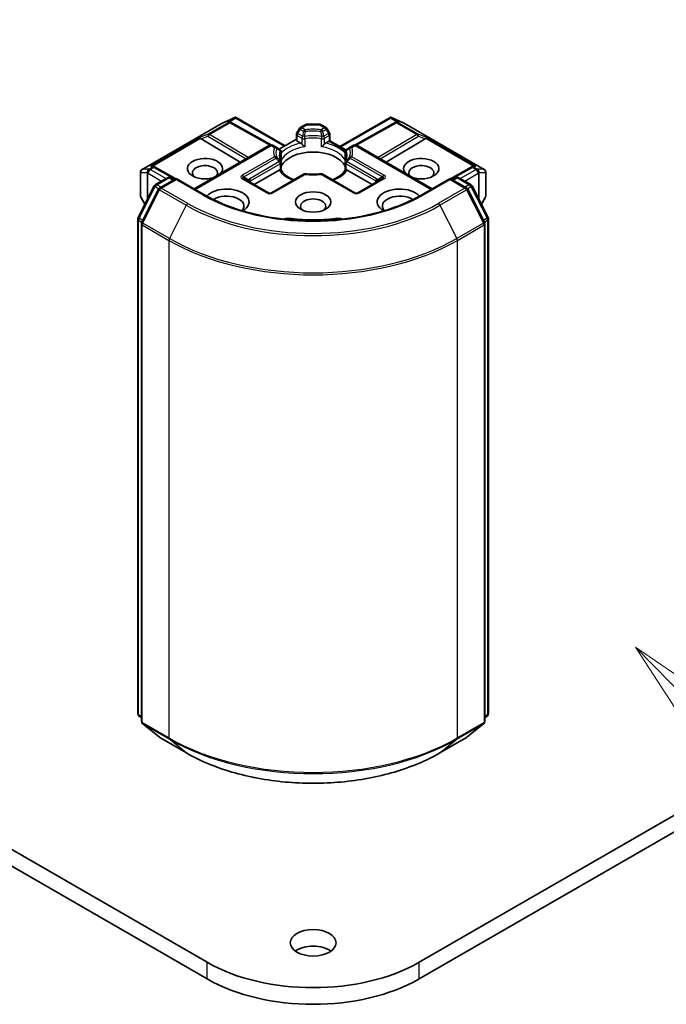
# Model space of a CAD drawing. Units: millimetres. Extents: x 0 to 12181, y 0 to 2388.
# Drawn here: x 1464 to 1522, y 330 to 417 of the extents above; entities that cross this region are included whole.
import ezdxf

# ---------------------------------------------------------------- set-up
doc = ezdxf.new("R2010")
doc.units = ezdxf.units.MM
for name, color, linetype, lineweight in [('Symbol (TK)', 100, 'Continuous', 18), ('Visible (ISO)', 7, 'Continuous', 35), ('Visible Narrow (ISO)', 7, 'Continuous', 25)]:
    doc.layers.add(name, color=color, linetype=linetype, lineweight=lineweight)

# ---------------------------------------------------------------- blocks, each defined once
blk = doc.blocks.new('バルーン389')
at = {"layer": 'Symbol (TK)', "color": 100}
for p, q in [((320.056, 78.512), (318.309, 80.301)), ((320.413, 78.862), (318.309, 80.301)), ((318.309, 80.301), (319.698, 78.163))]:
    blk.add_line(p, q, dxfattribs=at)

msp = doc.modelspace()

# ---------------------------------------------------------------- linework, layer by layer
at = {"layer": 'Visible (ISO)'}
for p, q in [((1750.4689, 478.136), (1499.7674, 333.3934)), ((1499.7674, 331.9089), (1750.4689, 476.6514)), ((1482.29, 408.2717), (1483.3294, 408.7269)), ((1482.9084, 408.3325), (1483.0044, 408.2843)), ((1483.3968, 408.7545), (1483.3968, 408.6843)), ((1483.4501, 408.7458), (1487.8265, 406.2191)), ((1492.6963, 406.1538), (1497.1857, 408.7458)), ((1497.239, 408.7545), (1497.239, 408.6843)), ((1497.3064, 408.7269), (1498.3458, 408.2717)), ((1497.6314, 408.2843), (1497.7274, 408.3325)), ((1475.0658, 404.1027), (1482.2631, 408.258)), ((1483.0147, 408.2788), (1486.5841, 406.288)), ((1489.0688, 407.7286), (1488.8603, 407.3676)), ((1489.6517, 408.1073), (1489.1686, 407.8285)), ((1490.8478, 408.1439), (1489.788, 408.1439)), ((1490.9841, 408.1073), (1491.4672, 407.8285)), ((1491.7755, 407.3676), (1491.567, 407.7286)), ((1497.6211, 408.2788), (1494.0517, 406.288)), ((1498.3727, 408.258), (1505.57, 404.1027)), ((1480.3219, 406.8247), (1483.8146, 404.7373)), ((1488.8238, 406.7949), (1487.2966, 405.9131)), ((1488.8238, 406.7296), (1488.8238, 407.2312)), ((1489.2138, 406.4392), (1488.9037, 406.6183)), ((1491.7321, 406.6183), (1491.422, 406.4392)), ((1491.812, 406.6644), (1491.7321, 406.6183)), ((1491.812, 407.2312), (1491.812, 406.6644)), ((1491.812, 406.6644), (1493.2395, 405.8403)), ((1500.3139, 406.8247), (1496.8212, 404.7373)), ((1486.4376, 406.2517), (1479.7113, 402.3683)), ((1487.006, 406.0809), (1486.7103, 406.2517)), ((1487.3303, 405.8937), (1487.006, 406.0809)), ((1493.6298, 406.0809), (1493.3055, 405.8937)), ((1493.9255, 406.2517), (1493.6298, 406.0809)), ((1494.1982, 406.2517), (1500.9245, 402.3683)), ((1487.4666, 404.9916), (1487.4666, 405.6575)), ((1493.1692, 405.6575), (1493.1692, 404.9916)), ((1476.0624, 404.3799), (1476.227, 404.2971)), ((1478.064, 403.2729), (1476.2374, 404.2917)), ((1487.2854, 404.051), (1485.0467, 402.7585)), ((1487.4666, 404.0602), (1487.4666, 404.7224)), ((1493.1692, 404.7224), (1493.1692, 404.0602)), ((1495.5891, 402.7585), (1493.3504, 404.051)), ((1504.3984, 404.2917), (1502.5718, 403.2729)), ((1504.4088, 404.2971), (1504.5734, 404.3799)), ((1474.9294, 403.8665), (1474.9294, 401.751)), ((1476.2588, 402.7503), (1477.325, 403.3658)), ((1478.1042, 403.2961), (1476.644, 402.453)), ((1477.5978, 403.3658), (1477.9114, 403.1848)), ((1478.1042, 403.2039), (1478.1042, 403.2961)), ((1480.6191, 401.8442), (1478.1042, 403.2961)), ((1486.3246, 402.0207), (1484.139, 403.2826)), ((1489.4643, 403.676), (1486.5973, 402.0207)), ((1494.0385, 402.0207), (1491.1715, 403.676)), ((1496.4968, 403.2826), (1494.3112, 402.0207)), ((1502.5316, 403.2961), (1500.0167, 401.8442)), ((1502.5316, 403.2961), (1502.5316, 403.2039)), ((1503.9918, 402.453), (1502.5316, 403.2961)), ((1502.7244, 403.1848), (1503.038, 403.3658)), ((1503.3108, 403.3658), (1504.377, 402.7503)), ((1505.7064, 401.751), (1505.7064, 403.8665)), ((1474.7114, 399.8096), (1476.1522, 402.6379)), ((1476.5373, 402.3406), (1475.0328, 399.3872)), ((1505.603, 399.3872), (1504.0985, 402.3406)), ((1504.4836, 402.6379), (1505.9244, 399.8096)), ((1474.966, 401.6147), (1475.3192, 401.0028)), ((1505.3166, 401.0028), (1505.6698, 401.6147)), ((1474.6817, 355.5796), (1474.6817, 399.6858)), ((1505.9541, 399.6858), (1505.9541, 355.5796)), ((1475.0031, 399.2634), (1475.0031, 354.8885)), ((1505.6327, 354.8885), (1505.6327, 399.2634)), ((1475.0031, 355.1895), (1474.783, 355.3675)), ((1505.8528, 355.3675), (1505.6327, 355.1895)), ((1475.1044, 354.6764), (1476.6089, 353.4603)), ((1504.0269, 353.4603), (1505.5314, 354.6764)), ((1476.644, 353.4362), (1479.0224, 352.063)), ((1501.6134, 352.063), (1503.9918, 353.4362)), ((1454.2768, 347.2615), (1480.8684, 331.9089)), ((1480.8684, 333.3934), (1456.4519, 347.4903))]:
    msp.add_line(p, q, dxfattribs=at)
for centre, start, end in [((1482.3994, 408.0219), 113.654169, 120), ((1482.8819, 408.0406), 60.849958, 63.31121), ((1489.305, 407.5923), 120, 150), ((1489.788, 407.8712), 90, 120), ((1490.8478, 407.8712), 60, 90), ((1491.3308, 407.5923), 30, 60), ((1497.7539, 408.0406), 116.68879, 119.150042), ((1498.2364, 408.0219), 60, 66.345831), ((1489.0965, 407.2312), 150, 180), ((1491.5393, 407.2312), 0, 30), ((1486.5739, 406.0155), 60, 120), ((1487.1939, 405.6575), 0, 60.000009), ((1493.4419, 405.6575), 120, 180), ((1494.0619, 406.0155), 60, 120), ((1487.1939, 404.7224), 0, 24.180211), ((1493.4419, 404.7224), 155.819788, 180), ((1475.2021, 403.8665), 120, 180), ((1476.1045, 404.0535), 60.849958, 63.31121), ((1504.5313, 404.0535), 116.68879, 119.150042), ((1505.4337, 403.8665), 0, 60), ((1477.4614, 403.1296), 60, 120), ((1489.6007, 403.4398), 83.152527, 120), ((1491.0351, 403.4398), 60, 96.847473), ((1503.1744, 403.1296), 60, 120), ((1476.3952, 402.5141), 120, 153.004492), ((1476.7803, 402.2168), 120, 153.004492), ((1503.8555, 402.2168), 26.995508, 60), ((1504.2406, 402.5141), 26.995508, 60), ((1475.2021, 401.751), 180, 210), ((1486.461, 402.2569), 240, 300), ((1494.1748, 402.2569), 240, 300), ((1505.4337, 401.751), 330, 0), ((1474.9544, 399.6858), 153.004492, 180), ((1505.6814, 399.6858), 0, 26.995508), ((1475.2758, 399.2634), 153.004492, 180), ((1505.36, 399.2634), 0, 26.995508), ((1474.9544, 355.5796), 180, 231.051724), ((1475.2758, 354.8885), 180, 231.051724), ((1505.36, 354.8885), 308.948276, 0), ((1505.6814, 355.5796), 308.948276, 0), ((1476.7803, 353.6724), 231.051724, 240), ((1503.8555, 353.6724), 300, 308.948276)]:
    msp.add_arc(centre, 0.2727, start, end, dxfattribs=at)
for centre, major_axis, ratio, start_param, end_param in [((1482.7674, 408.0982), (0.2888, 0.0083), 0.9268026, 1.3125137, 1.9560148), ((1482.8361, 408.0636), (-0.188, 0.2614), 0.8001954, 5.2907241, 5.5595571), ((1483.3761, 408.4496), (0.5723, 0.2894), 0.4222748, 1.3249975, 1.5594287), ((1497.2597, 408.4496), (-0.5723, 0.2894), 0.4222748, 4.7237566, 4.9581877), ((1497.7997, 408.0636), (-0.188, -0.2614), 0.8001954, 3.8652209, 4.1340538), ((1497.8684, 408.0982), (-0.2888, 0.0083), 0.9268026, 4.3271705, 4.9706716), ((1480.3301, 406.691), (0.1205, -0.2453), 0.1137262, 2.3638175, 3.0073186), ((1480.7756, 406.874), (-0.5223, 0.0373), 0.3026251, 0.2228992, 0.5400652), ((1489.0965, 406.7296), (-0.2727, 0), 0.5773503, 0, 0.7853982), ((1499.8602, 406.874), (0.5223, 0.0373), 0.3026251, 5.7431201, 6.0602861), ((1500.3057, 406.691), (-0.1205, -0.2453), 0.1137262, 3.2758667, 3.9193678), ((1480.6755, 404.1688), (1.5723, 0), 0.5773503, 5.7477827, 11.5309769), ((1490.3179, 403.9461), (2.9545, 0), 0.5773503, 0.265163, 2.8764297), ((1499.9603, 404.1688), (1.5723, 0), 0.5773503, 4.1769864, 9.9601806), ((1475.9213, 404.1456), (0.2888, 0.0083), 0.9268026, 1.3125137, 1.9560148), ((1475.99, 404.111), (-0.188, 0.2614), 0.8001954, 5.2907241, 5.5595571), ((1480.6755, 403.7977), (-1.1177, 0), 0.5773503, 2.6530138, 6.8815928), ((1499.9603, 403.7977), (-1.1177, 0), 0.5773503, 2.5431851, 6.7717641), ((1504.6458, 404.111), (-0.188, -0.2614), 0.8001954, 3.8652209, 4.1340538), ((1504.7145, 404.1456), (-0.2888, 0.0083), 0.9268026, 4.3271705, 4.9706716), ((1490.3179, 402.7956), (1.5455, 0), 0.5773503, 1.40444, 1.7371527), ((1482.604, 401.1997), (2, 0), 0.5773503, 5.5203237, 8.9499742), ((1498.0318, 401.1997), (-2, 0), 0.5773503, 3.6163964, 7.046047), ((1482.604, 400.8286), (1.5455, 0), 0.5773503, 5.8107598, 8.7137302), ((1490.3179, 400.8286), (-1.1177, 0), 0.5773503, 2.5431851, 6.8815928), ((1498.0318, 400.8286), (-1.5455, 0), 0.5773503, 3.8526405, 6.7556108), ((1488.1717, 399.2184), (0.9091, 0), 0.5773503, 1.3564776, 2.0972132), ((1490.3179, 404.9111), (9.1818, 0), 0.5773503, 4.4980703, 4.9267077), ((1492.4641, 399.2184), (0.9091, 0), 0.5773503, 1.0443795, 1.785115), ((1490.3179, 333.6532), (-2.0455, 0), 0.5773503, 3.8212665, 5.6035115), ((1490.3179, 338.8491), (-13.3636, 0), 0.5773503, 0.7853982, 2.3561945), ((1490.3179, 337.3646), (13.3636, 0), 0.5773503, 3.9269908, 5.4977871)]:
    msp.add_ellipse(centre, major_axis=major_axis, ratio=ratio, start_param=start_param, end_param=end_param, dxfattribs=at)
for centre, major_axis in [((1490.3179, 401.1997), (-1.5723, 0)), ((1490.3179, 335.1377), (2.0455, 0))]:
    msp.add_ellipse(centre, major_axis=major_axis, ratio=0.5773503, dxfattribs=at)
for points, knots in [([(1483.3968, 408.7545), (1483.4002, 408.7552), (1483.4034, 408.7557), (1483.4206, 408.7571), (1483.4368, 408.7533), (1483.4501, 408.7457)], [0.250886766, 0.250886766, 0.250886766, 0.250886766, 0.252877969, 0.252877969, 0.261626325, 0.261626325, 0.261626325, 0.261626325]), ([(1497.239, 408.7545), (1497.236, 408.7551), (1497.2331, 408.7556), (1497.2147, 408.7573), (1497.1994, 408.7536), (1497.1858, 408.7458), (1497.1857, 408.7458), (1497.1857, 408.7458)], [0.381031219, 0.381031219, 0.381031219, 0.381031219, 0.382741903, 0.382741903, 0.391761654, 0.391761654, 0.391807965, 0.391807965, 0.391807965, 0.391807965]), ([(1489.2138, 406.4392), (1489.241, 406.4235), (1489.2731, 406.3981), (1489.304, 406.3665), (1489.3096, 406.3605), (1489.3152, 406.3541)], [0.046570546, 0.046570546, 0.046570546, 0.046570546, 0.059268827, 0.059268827, 0.062007553, 0.062007553, 0.062007553, 0.062007553]), ([(1489.3152, 406.3541), (1489.3213, 406.3472), (1489.3276, 406.3402), (1489.3625, 406.3024), (1489.3954, 406.2699), (1489.4777, 406.1944), (1489.5273, 406.1531), (1489.5751, 406.118), (1489.5758, 406.1175), (1489.5765, 406.117)], [0.073709419, 0.073709419, 0.073709419, 0.073709419, 0.076897284, 0.076897284, 0.091048315, 0.091048315, 0.109993893, 0.109993893, 0.110269957, 0.110269957, 0.110269957, 0.110269957]), ([(1491.0593, 406.117), (1491.06, 406.1175), (1491.0607, 406.118), (1491.1085, 406.1531), (1491.1581, 406.1944), (1491.2404, 406.2699), (1491.2733, 406.3024), (1491.3082, 406.3402), (1491.3145, 406.3472), (1491.3206, 406.3541)], [-0.000337696, -0.000337696, -0.000337696, -0.000337696, 0, 0, 0.023175232, 0.023175232, 0.04048552, 0.04048552, 0.044385084, 0.044385084, 0.044385084, 0.044385084]), ([(1491.3206, 406.3541), (1491.3262, 406.3605), (1491.3318, 406.3665), (1491.3627, 406.3981), (1491.3948, 406.4235), (1491.422, 406.4392)], [0.125076059, 0.125076059, 0.125076059, 0.125076059, 0.127814785, 0.127814785, 0.140513066, 0.140513066, 0.140513066, 0.140513066]), ([(1487.4427, 404.8341), (1487.4319, 404.8582), (1487.4223, 404.8821), (1487.4052, 404.9299), (1487.3978, 404.9538), (1487.3852, 405.0013), (1487.38, 405.025), (1487.3716, 405.0723), (1487.3685, 405.0958), (1487.3644, 405.1429), (1487.3634, 405.1665), (1487.3634, 405.19)], [3.67334239, 3.67334239, 3.67334239, 3.67334239, 3.72407208, 3.72407208, 3.77480176, 3.77480176, 3.82553145, 3.82553145, 3.87626113, 3.87626113, 3.92699082, 3.92699082, 3.92699082, 3.92699082]), ([(1487.4579, 404.8938), (1487.4581, 404.8948), (1487.4582, 404.8958), (1487.4639, 404.9285), (1487.4666, 404.9603), (1487.4666, 404.9916)], [-0.000337696, -0.000337696, -0.000337696, -0.000337696, 0, 0, 0.010702954, 0.010702954, 0.010702954, 0.010702954]), ([(1493.1692, 404.9916), (1493.1692, 404.9603), (1493.1719, 404.9285), (1493.1776, 404.8958), (1493.1777, 404.8948), (1493.1779, 404.8938)], [0.1012443086, 0.1012443086, 0.1012443086, 0.1012443086, 0.109993893, 0.109993893, 0.1102699567, 0.1102699567, 0.1102699567, 0.1102699567]), ([(1493.2724, 405.19), (1493.2724, 405.1665), (1493.2714, 405.1429), (1493.2673, 405.0958), (1493.2642, 405.0723), (1493.2558, 405.025), (1493.2506, 405.0013), (1493.238, 404.9538), (1493.2306, 404.9299), (1493.2135, 404.8821), (1493.2039, 404.8582), (1493.1931, 404.8341)], [0.78539816, 0.78539816, 0.78539816, 0.78539816, 0.83612785, 0.83612785, 0.88685753, 0.88685753, 0.93758722, 0.93758722, 0.9883169, 0.9883169, 1.03904659, 1.03904659, 1.03904659, 1.03904659]), ([(1487.2854, 404.051), (1487.3126, 404.0667), (1487.3447, 404.0783), (1487.3755, 404.0823), (1487.3811, 404.0828), (1487.3867, 404.0829)], [0.046570546, 0.046570546, 0.046570546, 0.046570546, 0.059268827, 0.059268827, 0.062007553, 0.062007553, 0.062007553, 0.062007553]), ([(1487.3867, 404.0829), (1487.3928, 404.083), (1487.3985, 404.0829), (1487.4275, 404.082), (1487.4449, 404.0786), (1487.46, 404.07), (1487.4632, 404.0669), (1487.465, 404.0634)], [0.073709419, 0.073709419, 0.073709419, 0.073709419, 0.076897284, 0.076897284, 0.091048315, 0.091048315, 0.097321849, 0.097321849, 0.097321849, 0.097321849]), ([(1488.603, 403.1787), (1488.5115, 403.2147), (1488.4238, 403.2534), (1488.1961, 403.3658), (1488.0652, 403.4445), (1487.8356, 403.6115), (1487.7371, 403.6998), (1487.575, 403.8802), (1487.5115, 403.9721), (1487.465, 404.0634)], [2.95329724, 2.95329724, 2.95329724, 2.95329724, 3.06390445, 3.06390445, 3.25616639, 3.25616639, 3.44842834, 3.44842834, 3.64069029, 3.64069029, 3.64069029, 3.64069029]), ([(1493.1708, 404.0634), (1493.1243, 403.9721), (1493.0608, 403.8802), (1492.8987, 403.6998), (1492.8002, 403.6115), (1492.5706, 403.4445), (1492.4397, 403.3658), (1492.212, 403.2534), (1492.1243, 403.2147), (1492.0328, 403.1787)], [1.07169869, 1.07169869, 1.07169869, 1.07169869, 1.26396064, 1.26396064, 1.45622259, 1.45622259, 1.64848453, 1.64848453, 1.75909174, 1.75909174, 1.75909174, 1.75909174]), ([(1493.1708, 404.0634), (1493.1726, 404.0669), (1493.1758, 404.07), (1493.1909, 404.0786), (1493.2083, 404.082), (1493.2373, 404.0829), (1493.243, 404.083), (1493.2491, 404.0829)], [0.015501113, 0.015501113, 0.015501113, 0.015501113, 0.023175232, 0.023175232, 0.04048552, 0.04048552, 0.044385084, 0.044385084, 0.044385084, 0.044385084]), ([(1493.2491, 404.0829), (1493.2547, 404.0828), (1493.2603, 404.0823), (1493.2911, 404.0783), (1493.3232, 404.0667), (1493.3504, 404.051)], [0.125076059, 0.125076059, 0.125076059, 0.125076059, 0.127814785, 0.127814785, 0.140513066, 0.140513066, 0.140513066, 0.140513066]), ([(1489.6332, 403.7106), (1489.7231, 403.6998), (1489.8138, 403.6911), (1489.9963, 403.6781), (1490.088, 403.6738), (1490.2719, 403.6694), (1490.3639, 403.6694), (1490.5478, 403.6738), (1490.6395, 403.6781), (1490.822, 403.6911), (1490.9127, 403.6998), (1491.0026, 403.7106)], [3.72192429, 3.72192429, 3.72192429, 3.72192429, 3.8039509, 3.8039509, 3.88597751, 3.88597751, 3.96800412, 3.96800412, 4.05003073, 4.05003073, 4.13205734, 4.13205734, 4.13205734, 4.13205734]), ([(1500.0167, 401.8442), (1499.0082, 401.2619), (1497.835, 400.7692), (1495.2761, 400.0164), (1493.8909, 399.7564), (1491.047, 399.4964), (1489.5888, 399.4964), (1486.7449, 399.7564), (1485.3597, 400.0164), (1482.8008, 400.7692), (1481.6276, 401.2619), (1480.6191, 401.8442)], [1.5707963, 1.5707963, 1.5707963, 1.5707963, 1.8849556, 1.8849556, 2.1991149, 2.1991149, 2.5132741, 2.5132741, 2.8274334, 2.8274334, 3.1415927, 3.1415927, 3.1415927, 3.1415927]), ([(1479.0224, 352.063), (1480.2124, 351.376), (1481.5855, 350.8006), (1484.5672, 349.9234), (1486.1754, 349.6219), (1489.4733, 349.3203), (1491.1625, 349.3203), (1494.4604, 349.6219), (1496.0686, 349.9234), (1499.0503, 350.8006), (1500.4234, 351.376), (1501.6134, 352.063)], [3.1415927, 3.1415927, 3.1415927, 3.1415927, 3.4557519, 3.4557519, 3.7699112, 3.7699112, 4.0840704, 4.0840704, 4.3982297, 4.3982297, 4.712389, 4.712389, 4.712389, 4.712389])]:
    msp.add_open_spline(points, degree=3, knots=knots, dxfattribs=at)
at = {"layer": 'Visible Narrow (ISO)'}
for p, q in [((1482.2837, 408.2668), (1483.2604, 408.6946)), ((1483.2604, 408.6946), (1482.6516, 408.3431)), ((1482.6516, 408.3431), (1482.7662, 408.2856)), ((1482.8336, 408.3591), (1483.3968, 408.6843)), ((1483.3968, 408.6843), (1487.7466, 406.1729)), ((1492.7762, 406.1077), (1497.239, 408.6843)), ((1497.239, 408.6843), (1497.8022, 408.3591)), ((1497.9842, 408.3431), (1497.3754, 408.6946)), ((1497.3754, 408.6946), (1498.3521, 408.2668)), ((1497.8696, 408.2856), (1497.9842, 408.3431)), ((1475.0864, 404.1114), (1482.2837, 408.2668)), ((1482.7662, 408.2856), (1480.9569, 407.241)), ((1481.0726, 407.2187), (1482.8819, 408.2633)), ((1482.8819, 408.2633), (1486.4643, 406.2652)), ((1488.9602, 407.31), (1489.1686, 407.671)), ((1489.1686, 407.671), (1489.0688, 407.7286)), ((1489.1686, 407.671), (1489.4643, 407.5003)), ((1489.305, 407.8149), (1489.788, 408.0938)), ((1489.6007, 407.6442), (1489.305, 407.8149)), ((1489.788, 408.1439), (1489.788, 408.0938)), ((1489.788, 408.0938), (1490.8478, 408.0938)), ((1490.8478, 408.0938), (1490.8478, 408.1439)), ((1490.8478, 408.0938), (1491.3308, 407.8149)), ((1491.3308, 407.8149), (1491.0351, 407.6442)), ((1491.1715, 407.5003), (1491.4672, 407.671)), ((1491.567, 407.7286), (1491.4672, 407.671)), ((1491.4672, 407.671), (1491.6756, 407.31)), ((1494.1715, 406.2652), (1497.7539, 408.2633)), ((1497.7539, 408.2633), (1499.5632, 407.2187)), ((1499.6789, 407.241), (1497.8696, 408.2856)), ((1498.3521, 408.2668), (1505.5494, 404.1114)), ((1480.2143, 406.936), (1475.8056, 404.3905)), ((1475.9876, 404.4066), (1480.2638, 406.8754)), ((1480.9569, 407.241), (1480.2143, 406.936)), ((1480.3219, 406.8247), (1480.9339, 407.0761)), ((1480.9339, 407.0761), (1484.3398, 405.0405)), ((1484.5317, 405.1513), (1481.0726, 407.2187)), ((1488.8603, 407.3676), (1488.9602, 407.31)), ((1488.9037, 407.1199), (1489.3152, 406.8823)), ((1488.9037, 406.6183), (1488.9037, 407.1199)), ((1489.3717, 407.0724), (1488.9602, 407.31)), ((1489.3152, 406.8823), (1489.3152, 406.3541)), ((1489.5765, 406.8412), (1489.5765, 406.117)), ((1491.0593, 406.117), (1491.0593, 406.8412)), ((1491.6756, 407.31), (1491.2641, 407.0724)), ((1491.3206, 406.8823), (1491.7321, 407.1199)), ((1491.3206, 406.3541), (1491.3206, 406.8823)), ((1491.6756, 407.31), (1491.7755, 407.3676)), ((1491.7321, 407.1199), (1491.7321, 406.6183)), ((1491.7321, 406.6183), (1493.1951, 405.7736)), ((1499.5632, 407.2187), (1496.1041, 405.1513)), ((1496.296, 405.0405), (1499.7019, 407.0761)), ((1500.4215, 406.936), (1499.6789, 407.241)), ((1499.7019, 407.0761), (1500.3139, 406.8247)), ((1500.372, 406.8754), (1504.6482, 404.4066)), ((1504.8302, 404.3905), (1500.4215, 406.936)), ((1479.7912, 402.3221), (1486.5739, 406.2382)), ((1486.5739, 406.2382), (1486.8696, 406.0674)), ((1493.7662, 406.0674), (1494.0619, 406.2382)), ((1494.0619, 406.2382), (1500.8446, 402.3221)), ((1486.8696, 405.2393), (1484.0026, 403.584)), ((1484.139, 403.4401), (1487.006, 405.0953)), ((1487.3303, 404.8011), (1484.6688, 403.2646)), ((1487.4579, 404.8938), (1487.4579, 405.618)), ((1493.1779, 405.618), (1493.1779, 404.8938)), ((1495.967, 403.2646), (1493.3055, 404.8011)), ((1493.6298, 405.0953), (1496.4968, 403.4401)), ((1496.6332, 403.584), (1493.7662, 405.2393)), ((1475.6556, 404.1114), (1475.0864, 404.1114)), ((1475.6744, 404.1169), (1475.6556, 404.1114)), ((1475.9888, 404.2984), (1475.6744, 404.1169)), ((1475.7901, 404.0946), (1476.1045, 404.2761)), ((1477.1887, 403.2871), (1475.7901, 404.0946)), ((1475.8056, 404.3905), (1475.9888, 404.2984)), ((1476.1045, 404.2761), (1477.9851, 403.2273)), ((1484.7253, 403.0745), (1487.3867, 404.6111)), ((1487.3867, 404.6111), (1487.3867, 404.0829)), ((1493.2491, 404.6111), (1495.9105, 403.0745)), ((1493.2491, 404.0829), (1493.2491, 404.6111)), ((1502.6507, 403.2273), (1504.5313, 404.2761)), ((1504.8457, 404.0946), (1503.4471, 403.2871)), ((1504.5313, 404.2761), (1504.8457, 404.0946)), ((1504.647, 404.2984), (1504.8302, 404.3905)), ((1504.9614, 404.1169), (1504.647, 404.2984)), ((1504.9802, 404.1114), (1504.9614, 404.1169)), ((1505.5494, 404.1114), (1504.9802, 404.1114)), ((1474.9434, 401.7012), (1474.9434, 403.8167)), ((1474.9434, 403.8167), (1475.5126, 403.8167)), ((1475.5126, 403.8167), (1475.5126, 401.3823)), ((1475.5785, 403.7552), (1475.5972, 403.7606)), ((1475.5785, 401.5116), (1475.5785, 403.7552)), ((1475.5972, 403.7606), (1476.803, 403.0644)), ((1476.3952, 402.7367), (1477.4614, 403.3523)), ((1476.7803, 402.4395), (1478.1042, 403.2039)), ((1477.4614, 403.3523), (1477.8315, 403.1386)), ((1478.1042, 403.2039), (1480.4827, 401.8307)), ((1484.0026, 403.2691), (1486.1882, 402.0072)), ((1484.139, 403.4401), (1484.5822, 403.1842)), ((1484.7253, 402.9441), (1484.7253, 403.0745)), ((1486.7337, 402.0072), (1489.6007, 403.6625)), ((1491.0351, 403.6625), (1493.9021, 402.0072)), ((1494.4476, 402.0072), (1496.6332, 403.2691)), ((1495.9105, 403.0745), (1495.9105, 402.9441)), ((1496.4968, 403.4401), (1496.0536, 403.1842)), ((1500.1531, 401.8307), (1502.5316, 403.2039)), ((1502.5316, 403.2039), (1503.8555, 402.4395)), ((1502.8043, 403.1386), (1503.1744, 403.3523)), ((1503.1744, 403.3523), (1504.2406, 402.7367)), ((1503.8328, 403.0644), (1505.0386, 403.7606)), ((1505.0386, 403.7606), (1505.0573, 403.7552)), ((1505.0573, 403.7552), (1505.0573, 401.5116)), ((1505.1232, 401.3823), (1505.1232, 403.8167)), ((1505.1232, 403.8167), (1505.6924, 403.8167)), ((1505.6924, 403.8167), (1505.6924, 401.7012)), ((1474.8062, 399.7428), (1476.2471, 402.5711)), ((1475.1277, 399.3205), (1476.6322, 402.2739)), ((1476.2471, 402.5711), (1476.5668, 402.3865)), ((1476.7653, 402.5231), (1476.3952, 402.7367)), ((1476.6322, 402.2739), (1479.0106, 400.9007)), ((1479.1588, 401.0663), (1476.7803, 402.4395)), ((1503.8555, 402.4395), (1501.477, 401.0663)), ((1501.6252, 400.9007), (1504.0036, 402.2739)), ((1504.2406, 402.7367), (1503.8705, 402.5231)), ((1504.0036, 402.2739), (1505.5081, 399.3205)), ((1504.069, 402.3865), (1504.3887, 402.5711)), ((1504.3887, 402.5711), (1505.8296, 399.7428)), ((1475.3321, 401.028), (1474.9434, 401.7012)), ((1505.6924, 401.7012), (1505.3037, 401.028)), ((1479.0106, 400.9007), (1477.5061, 397.9473)), ((1501.6252, 400.9007), (1503.1297, 397.9473)), ((1474.7616, 355.4682), (1474.7616, 399.5744)), ((1474.7616, 399.5744), (1475.0448, 399.4109)), ((1475.1213, 399.5609), (1474.8062, 399.7428)), ((1488.3651, 399.7312), (1488.3651, 399.6091)), ((1492.2707, 399.7312), (1492.2707, 399.6091)), ((1505.8296, 399.7428), (1505.5145, 399.5609)), ((1505.591, 399.4109), (1505.8742, 399.5744)), ((1505.8742, 399.5744), (1505.8742, 355.4682)), ((1475.083, 399.1521), (1477.4614, 397.7789)), ((1475.083, 354.7772), (1475.083, 399.1521)), ((1477.5061, 397.9473), (1475.1277, 399.3205)), ((1505.5081, 399.3205), (1503.1297, 397.9473)), ((1503.1744, 397.7789), (1505.5528, 399.1521)), ((1505.5528, 399.1521), (1505.5528, 354.7772)), ((1477.4614, 397.7789), (1477.4614, 353.404)), ((1503.1744, 353.404), (1503.1744, 397.7789)), ((1475.0031, 355.3288), (1474.7616, 355.4682)), ((1475.0031, 355.1924), (1474.8062, 355.3515)), ((1474.8062, 355.3515), (1475.0031, 355.2378)), ((1477.4614, 353.404), (1475.083, 354.7772)), ((1505.5528, 354.7772), (1503.1744, 353.404)), ((1505.8742, 355.4682), (1505.6327, 355.3288)), ((1505.8296, 355.3515), (1505.6327, 355.1924)), ((1505.6327, 355.2378), (1505.8296, 355.3515)), ((1475.1277, 354.6604), (1477.5061, 353.2872)), ((1476.6322, 353.4443), (1475.1277, 354.6604)), ((1503.1297, 353.2872), (1505.5081, 354.6604)), ((1505.5081, 354.6604), (1504.0036, 353.4443)), ((1479.0106, 352.0711), (1476.6322, 353.4443)), ((1479.0106, 352.0711), (1477.5061, 353.2872)), ((1504.0036, 353.4443), (1501.6252, 352.0711)), ((1501.6252, 352.0711), (1503.1297, 353.2872)), ((1480.8684, 331.9089), (1480.8684, 333.3934)), ((1499.7674, 331.9089), (1499.7674, 333.3934))]:
    msp.add_line(p, q, dxfattribs=at)
for centre in [(1486.461, 402.4796), (1494.1748, 402.4796)]:
    msp.add_arc(centre, 0.5455, 240, 300, dxfattribs=at)
for centre, major_axis, ratio, start_param, end_param in [((1482.8819, 408.0406), (0.1225, 0.2437), 0.9892858, 0, 0.912334), ((1497.7539, 408.0406), (-0.1225, 0.2437), 0.9892858, 5.3708513, 6.2831853), ((1482.3994, 408.0219), (-0.1364, 0.2362), 0.5773503, 6.1412883, 6.2831853), ((1482.3994, 408.0219), (-0.1094, 0.2498), 0.237795, 0, 0.1191619), ((1482.8819, 408.0406), (-0.1364, 0.2362), 0.5773503, 5.4977871, 6.1412883), ((1482.8819, 408.0406), (0.1328, 0.2382), 0.5672897, 0, 0.7769076), ((1489.305, 407.5923), (-0.1364, 0.2362), 0.5773503, 5.4977871, 6.2831853), ((1489.305, 407.5923), (-0.1364, -0.2362), 0.5773503, 3.9269908, 4.712389), ((1489.6007, 407.4215), (0.1364, 0.2362), 0.5773503, 0.7853982, 1.5707963), ((1489.6007, 407.4215), (0.2661, -0.0599), 0.2059935, 1.4691407, 2.1545648), ((1490.3179, 405.6534), (-3.5221, 0), 0.5773503, 4.5073225, 4.9174555), ((1489.6007, 407.4215), (0.0325, -0.2708), 0.1662651, 1.7306981, 2.5160962), ((1490.3179, 405.5881), (3.3292, 0), 0.5773503, 1.3657298, 1.7758629), ((1489.788, 407.8712), (-0.1364, 0.2362), 0.5773503, 5.4977871, 6.2831853), ((1490.8478, 407.8712), (0.1364, 0.2362), 0.5773503, 0, 0.7853982), ((1491.0351, 407.4215), (0.0325, 0.2708), 0.1662651, 0.6254964, 1.4108946), ((1491.0351, 407.4215), (0.2661, 0.0599), 0.2059935, 0.9870278, 1.6724519), ((1491.0351, 407.4215), (0.1364, -0.2362), 0.5773503, 1.5707963, 2.3561945), ((1491.3308, 407.5923), (0.1364, 0.2362), 0.5773503, 0, 0.7853982), ((1491.3308, 407.5923), (-0.1364, 0.2362), 0.5773503, 4.712389, 5.4977871), ((1497.7539, 408.0406), (-0.1328, 0.2382), 0.5672897, 5.5062777, 6.2831853), ((1497.7539, 408.0406), (0.1364, 0.2362), 0.5773503, 0.1418971, 0.7853982), ((1498.2364, 408.0219), (0.1094, 0.2498), 0.237795, 6.1640234, 6.2831853), ((1498.2364, 408.0219), (0.1364, 0.2362), 0.5773503, 0, 0.1418971), ((1481.0726, 406.996), (-0.1036, 0.2523), 0.4053533, 0.126651, 1.0873181), ((1481.0726, 406.996), (0.1399, 0.2341), 0.5872385, 0.7941872, 1.57966), ((1481.0726, 406.996), (-0.1364, 0.2362), 0.5773503, 5.4977871, 6.1412883), ((1489.0965, 407.2312), (-0.2727, 0), 0.5773503, 0, 0.7853982), ((1489.0965, 407.2312), (0.1364, 0.2362), 0.5773503, 1.5707963, 2.3561945), ((1489.5081, 406.9936), (0.1364, 0.2362), 0.5773504, 1.5707961, 2.3561944), ((1489.5081, 406.9936), (0.2727, 0), 0.5773503, 3.9269908, 4.9660374), ((1489.5081, 406.9936), (-0.267, 0.0554), 0.216458, 4.5752469, 5.2926416), ((1490.3179, 405.3474), (-3.0344, 0), 0.5773503, 4.4587406, 4.9660374), ((1489.5081, 406.9936), (-0.0404, 0.2697), 0.2048895, 4.0814984, 4.8668965), ((1490.3179, 405.19), (2.9545, 0), 0.5773503, 1.3171479, 1.8244448), ((1491.1277, 406.9936), (0.0404, 0.2697), 0.2048894, 1.4162889, 2.201687), ((1491.1277, 406.9936), (0.2727, 0), 0.5773503, 4.4587406, 5.4977871), ((1491.1277, 406.9936), (-0.267, -0.0554), 0.216458, 4.1321364, 4.849531), ((1491.1277, 406.9936), (-0.1364, 0.2362), 0.5773503, 3.9269908, 4.712389), ((1491.5393, 407.2312), (-0.1364, 0.2362), 0.5773503, 3.9269908, 4.712389), ((1491.5393, 407.2312), (0.2727, 0), 0.5773503, 5.4977871, 6.2831853), ((1499.5632, 406.996), (0.1364, 0.2362), 0.5773503, 0.1418971, 0.7853982), ((1499.5632, 406.996), (0.1399, -0.2341), 0.5872385, 1.5619326, 2.3474054), ((1499.5632, 406.996), (0.1036, 0.2523), 0.4053533, 5.1958672, 6.1565343), ((1486.5739, 406.0155), (-0.1364, 0.2362), 0.5773503, 5.4977871, 6.2831853), ((1486.5739, 406.0155), (0.1364, 0.2362), 0.5773503, 0, 0.7853982), ((1490.3179, 405.6534), (-3.5221, 0), 0.5773503, 6.0781188, 6.4882518), ((1486.8696, 405.8448), (0.1364, 0.2362), 0.5773503, 0, 0.7853982), ((1486.8696, 405.8448), (-0.2566, 0.0924), 0.7993889, 4.2073835, 4.9927817), ((1490.3179, 405.5881), (-3.3292, 0), 0.5773503, 6.0781188, 6.4882518), ((1486.8696, 405.8448), (0.1364, 0.2362), 0.5567646, 5.5977612, 6.2831853), ((1490.3179, 405.3474), (-3.0344, 0), 0.5773503, 6.0295369, 6.5368337), ((1487.1939, 405.6575), (0.1364, 0.2362), 0.5404822, 5.5657907, 6.2831854), ((1487.1939, 405.6575), (0.2488, -0.1117), 0.7903714, 0.3410147, 1.1264129), ((1490.3179, 404.4657), (-2.9545, 0), 0.5773503, 4.9660374, 6.0295369), ((1490.3179, 404.6884), (-3.2273, 0), 0.5773503, 5.0615465, 5.7956632), ((1490.3179, 404.4657), (2.9545, 0), 0.5773503, 0.2536484, 1.3171479), ((1490.3179, 404.6884), (-3.2273, 0), 0.5773503, 3.6291148, 4.3632315), ((1493.4419, 405.6575), (-0.2488, -0.1117), 0.7903714, 5.1567725, 5.9421706), ((1493.4419, 405.6575), (-0.1364, 0.2362), 0.5404822, 0, 0.7173946), ((1490.3179, 405.3474), (3.0344, 0), 0.5773503, 6.0295369, 6.5368337), ((1493.7662, 405.8448), (-0.1364, 0.2362), 0.5567646, 0, 0.6854241), ((1493.7662, 405.8448), (-0.2566, -0.0924), 0.7993889, 4.4319963, 5.2173944), ((1490.3179, 405.5881), (3.3292, 0), 0.5773503, 6.0781188, 6.4882518), ((1493.7662, 405.8448), (-0.1364, 0.2362), 0.5773503, 5.4977871, 6.2831853), ((1490.3179, 405.6534), (3.5221, 0), 0.5773503, 6.0781188, 6.4882518), ((1494.0619, 406.0155), (-0.1364, 0.2362), 0.5773503, 5.4977871, 6.2831853), ((1494.0619, 406.0155), (0.1364, 0.2362), 0.5773503, 0, 0.7853982), ((1486.8696, 405.0166), (0.2566, 0.0924), 0.7993889, 0.5050055, 1.2904036), ((1486.8696, 405.0166), (-0.1364, 0.2362), 0.5773503, 4.712389, 5.4977871), ((1486.8696, 405.0166), (0.1849, 0.2005), 0.2059935, 5.2961575, 5.9815816), ((1487.1939, 404.7224), (0.1815, 0.2035), 0.216458, 5.2926415, 6.0100361), ((1487.1939, 404.7224), (0.1364, -0.2362), 0.5773503, 0.7853982, 1.5707963), ((1490.3179, 405.19), (-2.9545, 0), 0.5773503, 6.0295369, 6.2831853), ((1487.1939, 404.7224), (0.2488, 0.1117), 0.7903714, 0, 0.4443834), ((1487.1939, 405.6575), (0.2727, 0), 0.5773503, 6.0295369, 6.2831853), ((1493.4419, 405.6575), (-0.2727, 0), 0.5773503, 0, 0.2536484), ((1490.3179, 405.19), (2.9545, 0), 0.5773503, 0, 0.2536484), ((1493.4419, 404.7224), (-0.2488, 0.1117), 0.7903714, 5.8388018, 6.2831853), ((1493.4419, 404.7224), (-0.1364, -0.2362), 0.5773503, 4.712389, 5.4977871), ((1493.4419, 404.7224), (-0.1815, 0.2035), 0.216458, 0.2731492, 0.9905438), ((1493.7662, 405.0166), (0.2566, -0.0924), 0.7993889, 1.851189, 2.6365872), ((1493.7662, 405.0166), (-0.1849, 0.2005), 0.2059935, 0.3016037, 0.9870278), ((1493.7662, 405.0166), (-0.1364, -0.2362), 0.5773503, 3.9269908, 4.712389), ((1475.2021, 403.8665), (0, 0.2727), 0.9649013, 0.4552611, 1.7544003), ((1475.2021, 403.8665), (-0.1364, 0.2362), 0.5773503, 6.1412883, 6.2831853), ((1475.7713, 403.8665), (0, -0.2727), 0.9649013, 3.5968538, 4.895993), ((1475.7713, 403.8665), (-0.0756, 0.262), 0.8082904, 0.1973956, 1.7681919), ((1475.7901, 403.8719), (-0.0756, 0.262), 0.8082904, 0.1973956, 1.7681919), ((1475.7901, 403.8719), (0.1364, 0.2362), 0.5773503, 0.7853982, 2.3561945), ((1475.7901, 403.8719), (-0.1364, 0.2362), 0.5773503, 5.4977871, 6.1412883), ((1476.1045, 404.0535), (0.1225, 0.2437), 0.9892858, 0, 0.912334), ((1476.1045, 404.0535), (-0.1364, 0.2362), 0.5773503, 5.4977871, 6.1412883), ((1476.1045, 404.0535), (0.1328, 0.2382), 0.5672897, 0, 0.7769076), ((1490.3179, 404.6884), (-3.2273, 0), 0.5773503, 0.3491575, 0.9838819), ((1487.1939, 404.7224), (0.2727, 0), 0.5773503, 5.4977871, 6.2831853), ((1490.3179, 404.6884), (3.2273, 0), 0.5773503, 5.2993034, 5.9340278), ((1493.4419, 404.7224), (-0.2727, 0), 0.5773503, 0, 0.7853982), ((1504.5313, 404.0535), (-0.1328, 0.2382), 0.5672897, 5.5062777, 6.2831853), ((1504.5313, 404.0535), (-0.1225, 0.2437), 0.9892858, 5.3708513, 6.2831853), ((1504.5313, 404.0535), (0.1364, 0.2362), 0.5773503, 0.1418971, 0.7853982), ((1504.8457, 403.8719), (0.1364, 0.2362), 0.5773503, 0.1418971, 0.7853982), ((1504.8457, 403.8719), (0.1364, -0.2362), 0.5773503, 0.7853982, 2.3561945), ((1504.8457, 403.8719), (0.0756, 0.262), 0.8082904, 4.5149934, 6.0857897), ((1504.8645, 403.8665), (0, 0.2727), 0.9649013, 4.528785, 5.8279242), ((1504.8645, 403.8665), (0.0756, 0.262), 0.8082904, 4.5149934, 6.0857897), ((1505.4337, 403.8665), (0.1364, 0.2362), 0.5773503, 0, 0.1418971), ((1505.4337, 403.8665), (0, -0.2727), 0.9649013, 1.3871923, 2.6863315), ((1475.2021, 403.8665), (-0.2727, 0), 0.5773503, 0, 0.3217506), ((1475.7713, 403.8665), (-0.2727, 0), 0.5773503, 0.3217506, 0.7853982), ((1477.4614, 403.1296), (-0.1364, 0.2362), 0.5773503, 5.4977871, 6.2831853), ((1477.4614, 403.1296), (0.1364, 0.2362), 0.5773503, 0, 0.7853982), ((1484.8208, 403.4265), (-0.9448, 0), 0.3333333, 5.7595865, 6.8067841), ((1484.8208, 403.2039), (-0.7865, 0.1888), 0.1894955, 5.8050412, 6.8522387), ((1484.0026, 403.3613), (-0.1364, 0.2362), 0.5773503, 4.712389, 5.4977871), ((1484.0026, 403.0464), (0.1364, 0.2362), 0.5773503, 0, 0.7853982), ((1484.9182, 403.1476), (-0.3873, -0.058), 0.3983362, 5.6999962, 6.7471937), ((1485.0545, 402.5965), (-0.3857, 0.668), 0.5773503, 0, 0.2617994), ((1484.4458, 403.1055), (0.2231, -0.1568), 0.5398878, 0.5063711, 1.325288), ((1484.5325, 403.1859), (0.1364, -0.2362), 0.5773503, 0.7853982, 1.5707963), ((1484.9182, 402.5178), (-0.1763, 0.564), 0.3689725, 0.0825743, 0.3443737), ((1489.6007, 403.4398), (-0.1364, 0.2362), 0.5773503, 5.4977871, 6.2831853), ((1489.6007, 403.4398), (0.0325, 0.2708), 0.1662651, 0, 0.6254964), ((1490.3179, 405.6534), (3.5221, 0), 0.5773503, 4.5073225, 4.9174555), ((1491.0351, 403.4398), (-0.0325, 0.2708), 0.1662651, 5.6576889, 6.2831853), ((1491.0351, 403.4398), (0.1364, 0.2362), 0.5773503, 0, 0.7853982), ((1496.1033, 403.1859), (-0.1364, -0.2362), 0.5773503, 4.712389, 5.4977871), ((1495.7176, 402.5178), (0.1763, 0.564), 0.3689725, 5.9388116, 6.200611), ((1496.19, 403.1055), (-0.2231, -0.1568), 0.5398878, 4.9578973, 5.7768142), ((1495.5813, 402.5965), (0.3857, 0.668), 0.5773503, 6.0213859, 6.2831853), ((1495.7176, 403.1476), (0.3873, -0.058), 0.3983362, 5.8191769, 6.8663745), ((1496.6332, 403.3613), (0.1364, 0.2362), 0.5773503, 0.7853982, 1.5707963), ((1495.815, 403.2039), (0.7865, 0.1888), 0.1894955, 5.7141319, 6.7613294), ((1496.6332, 403.0464), (-0.1364, 0.2362), 0.5773503, 5.4977871, 6.2831853), ((1495.815, 403.4265), (0.9448, 0), 0.3333333, 5.7595865, 6.8067841), ((1503.1744, 403.1296), (-0.1364, 0.2362), 0.5773503, 5.4977871, 6.2831853), ((1503.1744, 403.1296), (0.1364, 0.2362), 0.5773503, 0, 0.7853982), ((1504.8645, 403.8665), (0.2727, 0), 0.5773503, 5.4977871, 5.9614348), ((1505.4337, 403.8665), (0.2727, 0), 0.5773503, 5.9614348, 6.2831853), ((1476.3952, 402.5141), (-0.243, 0.1238), 0.0739221, 0, 0.9533753), ((1476.3952, 402.5141), (0.1364, 0.2362), 0.5773503, 0.7853982, 1.6614562), ((1476.3952, 402.5141), (-0.1364, 0.2362), 0.5773503, 5.4977871, 6.2831853), ((1476.7803, 402.2168), (-0.243, 0.1238), 0.0739221, 0, 0.9533753), ((1476.7803, 402.2168), (0.1364, 0.2362), 0.5773503, 0.7853982, 1.6614562), ((1476.7803, 402.2168), (-0.1364, 0.2362), 0.5773503, 5.4977871, 6.2831853), ((1484.9182, 403.1476), (-0.2599, -0.2674), 0.3088144, 5.4519883, 5.6415258), ((1495.7176, 403.1476), (0.2599, -0.2674), 0.3088144, 0.6416595, 0.831197), ((1503.8555, 402.2168), (0.1364, 0.2362), 0.5773503, 0, 0.7853982), ((1503.8555, 402.2168), (0.1364, -0.2362), 0.5773503, 1.4801364, 2.3561945), ((1503.8555, 402.2168), (0.243, 0.1238), 0.0739221, 5.32981, 6.2831853), ((1504.2406, 402.5141), (0.1364, 0.2362), 0.5773503, 0, 0.7853982), ((1504.2406, 402.5141), (0.1364, -0.2362), 0.5773503, 1.4801364, 2.3561945), ((1504.2406, 402.5141), (0.243, 0.1238), 0.0739221, 5.32981, 6.2831853), ((1475.2021, 401.751), (-0.2727, 0), 0.5773503, 0, 0.3217506), ((1475.2021, 401.751), (-0.2362, -0.1364), 0.7745967, 5.862651, 6.2831853), ((1480.4827, 401.608), (0.1364, 0.2362), 0.5773503, 0, 0.7853982), ((1490.3179, 407.509), (13.9091, 0), 0.5773503, 3.9269908, 5.4977871), ((1486.1882, 401.7845), (0.1364, 0.2362), 0.5773503, 0, 0.7853982), ((1486.7337, 401.7845), (-0.1364, 0.2362), 0.5773503, 5.4977871, 6.2831853), ((1493.9021, 401.7845), (0.1364, 0.2362), 0.5773503, 0, 0.7853982), ((1494.4476, 401.7845), (-0.1364, 0.2362), 0.5773503, 5.4977871, 6.2831853), ((1500.1531, 401.608), (-0.1364, 0.2362), 0.5773503, 5.4977871, 6.2831853), ((1505.4337, 401.751), (0.2362, -0.1364), 0.7745967, 0, 0.4205343), ((1505.4337, 401.751), (0.2727, 0), 0.5773503, 5.9614348, 6.2831853), ((1479.1588, 400.8436), (-0.1364, -0.2362), 0.5773503, 3.9269908, 4.8030489), ((1490.3179, 407.4289), (15.9909, 0), 0.5773503, 3.9269908, 5.4977871), ((1490.3179, 407.509), (-15.7814, 0), 0.5773503, 0.7853982, 2.3561945), ((1501.477, 400.8436), (0.1364, -0.2362), 0.5773503, 1.4801364, 2.3561945), ((1474.9544, 399.6858), (-0.2727, 0), 0.5773503, 0, 0.7853982), ((1474.9544, 399.6858), (-0.243, 0.1238), 0.0739221, 0, 0.9533753), ((1474.9544, 399.6858), (0.1364, 0.2362), 0.5773503, 1.6614562, 2.3561945), ((1505.6814, 399.6858), (0.243, 0.1238), 0.0739221, 5.32981, 6.2831853), ((1505.6814, 399.6858), (0.1364, -0.2362), 0.5773503, 0.7853982, 1.4801364), ((1505.6814, 399.6858), (0.2727, 0), 0.5773503, 5.4977871, 6.2831853), ((1475.2758, 399.2634), (-0.2727, 0), 0.5773503, 0, 0.7853982), ((1475.2758, 399.2634), (-0.243, 0.1238), 0.0739221, 0, 0.9533753), ((1475.2758, 399.2634), (0.1364, 0.2362), 0.5773503, 1.6614562, 2.3561945), ((1505.36, 399.2634), (0.243, 0.1238), 0.0739221, 5.32981, 6.2831853), ((1505.36, 399.2634), (0.1364, -0.2362), 0.5773503, 0.7853982, 1.4801364), ((1505.36, 399.2634), (0.2727, 0), 0.5773503, 5.4977871, 6.2831853), ((1477.6543, 397.8902), (0.1364, 0.2362), 0.5773503, 1.6614562, 2.3561945), ((1490.3179, 405.2016), (18.1818, 0), 0.5773503, 3.9269908, 5.4977871), ((1490.3179, 405.3442), (-18.1186, 0), 0.5773503, 0.7853982, 2.3561945), ((1502.9815, 397.8902), (-0.1364, 0.2362), 0.5773503, 3.9269908, 4.6217291), ((1474.9544, 355.5796), (-0.2727, 0), 0.5773503, 0, 0.7853982), ((1474.9544, 355.5796), (-0.1364, -0.2362), 0.5773503, 5.4977871, 6.1925254), ((1474.9544, 355.5796), (-0.1714, -0.2121), 0.8131434, 0, 0.127344), ((1475.2758, 354.8885), (-0.2727, 0), 0.5773503, 0, 0.7853982), ((1475.2758, 354.8885), (-0.1364, -0.2362), 0.5773503, 5.4977871, 6.1925254), ((1505.36, 354.8885), (0.1364, -0.2362), 0.5773503, 0.0906599, 0.7853982), ((1505.36, 354.8885), (0.2727, 0), 0.5773503, 5.4977871, 6.2831853), ((1505.6814, 355.5796), (0.1364, -0.2362), 0.5773503, 0.0906599, 0.7853982), ((1505.6814, 355.5796), (0.1714, -0.2121), 0.8131434, 6.1558413, 6.2831853), ((1505.6814, 355.5796), (0.2727, 0), 0.5773503, 5.4977871, 6.2831853), ((1475.2758, 354.8885), (-0.1714, -0.2121), 0.8131434, 0, 0.127344), ((1505.36, 354.8885), (0.1714, -0.2121), 0.8131434, 6.1558413, 6.2831853), ((1476.7803, 353.6724), (-0.1714, -0.2121), 0.8131434, 0, 0.127344), ((1476.7803, 353.6724), (-0.1364, -0.2362), 0.5773503, 6.1925254, 6.2831853), ((1477.6543, 353.5153), (-0.1364, -0.2362), 0.5773503, 5.4977871, 6.1925254), ((1490.3179, 360.8267), (-18.1818, 0), 0.5773503, 0.7853982, 2.3561945), ((1490.3179, 360.6841), (18.1186, 0), 0.5773503, 3.9269908, 5.4977871), ((1502.9815, 353.5153), (0.1364, -0.2362), 0.5773503, 0.0906599, 0.7853982), ((1503.8555, 353.6724), (0.1364, -0.2362), 0.5773503, 0, 0.0906599), ((1503.8555, 353.6724), (0.1714, -0.2121), 0.8131434, 6.1558413, 6.2831853), ((1479.1588, 352.2992), (-0.1364, -0.2362), 0.5773503, 6.1925254, 6.2831853), ((1490.3179, 358.5994), (-15.9909, 0), 0.5773503, 0.7853982, 2.3561945), ((1501.477, 352.2992), (0.1364, -0.2362), 0.5773503, 0, 0.0906599)]:
    msp.add_ellipse(centre, major_axis=major_axis, ratio=ratio, start_param=start_param, end_param=end_param, dxfattribs=at)
for points, knots in [([(1489.4643, 407.5003), (1489.446, 407.4188), (1489.4281, 407.3374), (1489.4105, 407.2559), (1489.3973, 407.1948), (1489.3844, 407.1336), (1489.3717, 407.0724)], [-0.108771953, -0.108771953, -0.108771953, -0.108771953, -0.080630204, -0.080630204, -0.080630204, -0.059501576, -0.059501576, -0.059501576, -0.059501576]), ([(1489.5564, 407.0433), (1489.5678, 407.1043), (1489.5794, 407.1653), (1489.5912, 407.2263), (1489.607, 407.3075), (1489.6233, 407.3888), (1489.64, 407.47)], [0.059501571, 0.059501571, 0.059501571, 0.059501571, 0.080630204, 0.080630204, 0.080630204, 0.108771953, 0.108771953, 0.108771953, 0.108771953]), ([(1490.9958, 407.47), (1491.0192, 407.3564), (1491.0417, 407.2429), (1491.0632, 407.1293), (1491.0687, 407.1006), (1491.074, 407.072), (1491.0794, 407.0433)], [-0.108854402, -0.108854402, -0.108854402, -0.108854402, -0.069511845, -0.069511845, -0.069511845, -0.059584049, -0.059584049, -0.059584049, -0.059584049]), ([(1491.2641, 407.0724), (1491.2581, 407.1011), (1491.2521, 407.1299), (1491.246, 407.1586), (1491.222, 407.2726), (1491.1971, 407.3864), (1491.1715, 407.5003)], [0.059584052, 0.059584052, 0.059584052, 0.059584052, 0.069511845, 0.069511845, 0.069511845, 0.108854402, 0.108854402, 0.108854402, 0.108854402]), ([(1487.0584, 405.9795), (1487.1184, 405.9438), (1487.1786, 405.9079), (1487.2389, 405.8719), (1487.286, 405.8437), (1487.3332, 405.8154), (1487.3806, 405.7871)], [0.141646165, 0.141646165, 0.141646165, 0.141646165, 0.169308046, 0.169308046, 0.169308046, 0.190916547, 0.190916547, 0.190916547, 0.190916547]), ([(1493.2552, 405.7871), (1493.3026, 405.8154), (1493.3498, 405.8437), (1493.3969, 405.8719), (1493.4572, 405.9079), (1493.5174, 405.9438), (1493.5774, 405.9795)], [0.059584021, 0.059584021, 0.059584021, 0.059584021, 0.081192522, 0.081192522, 0.081192522, 0.108854403, 0.108854403, 0.108854403, 0.108854403]), ([(1487.006, 405.0953), (1487.1036, 405.0054), (1487.2017, 404.9162), (1487.3004, 404.8278), (1487.3103, 404.8189), (1487.3203, 404.81), (1487.3303, 404.8011)], [0.146175806, 0.146175806, 0.146175806, 0.146175806, 0.190932915, 0.190932915, 0.190932915, 0.195446153, 0.195446153, 0.195446153, 0.195446153]), ([(1487.3806, 404.9078), (1487.3707, 404.9165), (1487.3608, 404.9253), (1487.3509, 404.934), (1487.253, 405.0206), (1487.1555, 405.1083), (1487.0584, 405.1967)], [-0.195446153, -0.195446153, -0.195446153, -0.195446153, -0.190932915, -0.190932915, -0.190932915, -0.146175806, -0.146175806, -0.146175806, -0.146175806]), ([(1493.5774, 405.1967), (1493.4803, 405.1083), (1493.3828, 405.0206), (1493.2849, 404.934), (1493.275, 404.9253), (1493.2651, 404.9165), (1493.2552, 404.9078)], [-0.11035009, -0.11035009, -0.11035009, -0.11035009, -0.065592982, -0.065592982, -0.065592982, -0.061079744, -0.061079744, -0.061079744, -0.061079744]), ([(1493.3055, 404.8011), (1493.3155, 404.81), (1493.3255, 404.8189), (1493.3354, 404.8278), (1493.4341, 404.9162), (1493.5322, 405.0054), (1493.6298, 405.0953)], [0.061079744, 0.061079744, 0.061079744, 0.061079744, 0.065592982, 0.065592982, 0.065592982, 0.11035009, 0.11035009, 0.11035009, 0.11035009])]:
    msp.add_open_spline(points, degree=3, knots=knots, dxfattribs=at)

# ---------------------------------------------------------------- block references
at = {"layer": 'Symbol (TK)', "xscale": 5, "yscale": 5, "zscale": 5}
msp.add_blockref('バルーン389', (-72.5, -40), dxfattribs=at)

doc.saveas('drawing.dxf')
